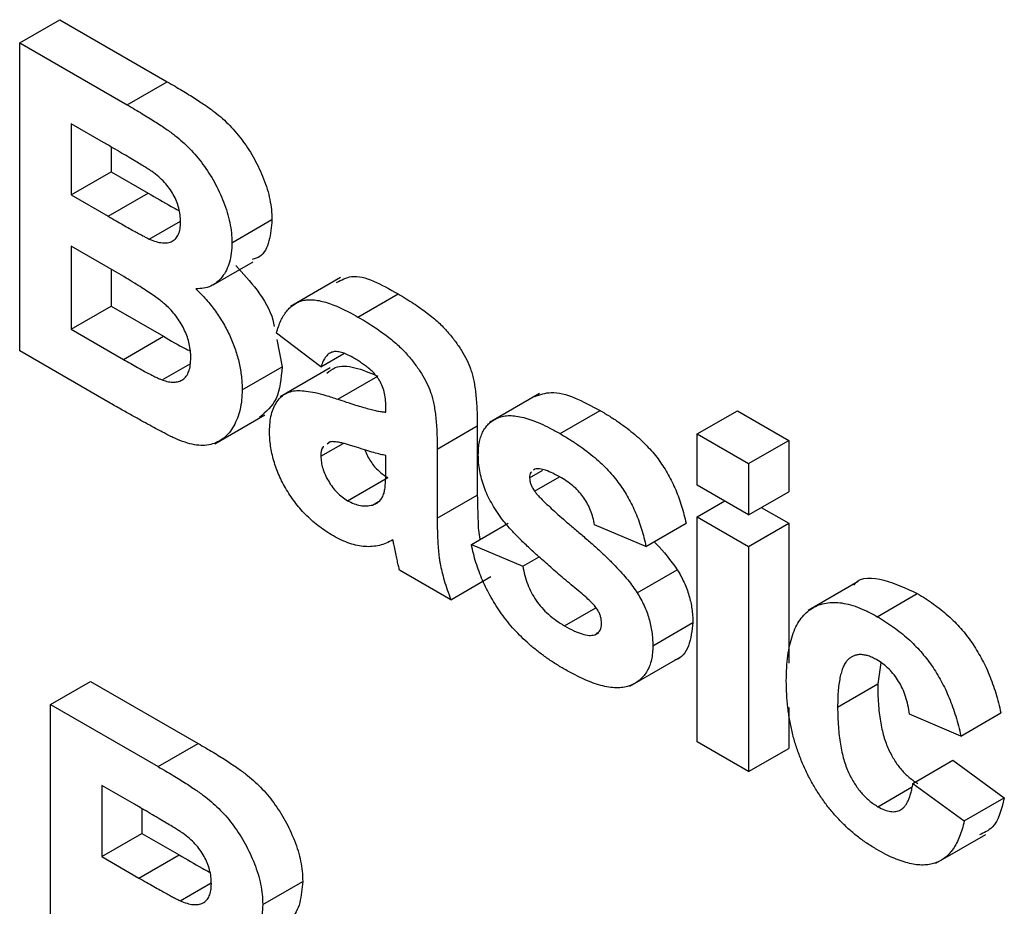
# Model space of a CAD drawing. Units: millimetres. Extents: x 8 to 418, y -29 to 369.
# Drawn here: x 362 to 363, y 200 to 201 of the extents above; entities that cross this region are included whole.
import ezdxf

# ---------------------------------------------------------------- set-up
doc = ezdxf.new("R2010")
doc.units = ezdxf.units.MM

msp = doc.modelspace()

# ---------------------------------------------------------------- linework, layer by layer
at = {"color": 7, "linetype": 'Continuous', "lineweight": 25}
for p, q in [((362.017966, 200.550991), (362.060392, 200.575483)), ((362.060392, 200.575483), (362.174334, 200.509706)), ((362.017966, 200.550991), (362.131907, 200.485214)), ((362.017966, 200.224374), (362.017966, 200.550991)), ((362.131907, 200.485214), (362.174334, 200.509706)), ((362.106864, 200.445235), (362.072359, 200.465154)), ((362.072359, 200.465154), (362.072359, 200.389781)), ((362.114785, 200.440631), (362.114785, 200.414274)), ((362.072359, 200.389781), (362.114785, 200.414274)), ((362.114785, 200.414274), (362.154163, 200.391541)), ((362.072359, 200.389781), (362.111737, 200.367049)), ((362.111737, 200.367049), (362.154163, 200.391541)), ((362.155308, 200.343008), (362.188247, 200.362024)), ((362.242789, 200.339025), (362.285216, 200.363518)), ((362.120802, 200.307379), (362.072359, 200.335345)), ((362.072359, 200.335345), (362.072359, 200.24741)), ((362.222947, 200.294432), (362.265373, 200.318924)), ((362.114785, 200.310853), (362.114785, 200.271902)), ((362.357911, 200.302251), (362.304878, 200.271635)), ((362.376392, 200.260328), (362.418818, 200.28482)), ((362.072359, 200.24741), (362.114785, 200.271902)), ((362.114785, 200.271902), (362.170311, 200.239848)), ((362.072359, 200.24741), (362.127885, 200.215356)), ((362.33707, 200.207655), (362.28993, 200.243243)), ((362.127885, 200.215356), (362.170311, 200.239848)), ((362.290347, 200.236562), (362.296094, 200.207473)), ((362.11372, 200.169097), (362.017966, 200.224374)), ((362.33707, 200.207655), (362.361256, 200.221617)), ((362.169076, 200.193605), (362.198552, 200.210621)), ((362.253668, 200.182981), (362.296094, 200.207473)), ((362.347046, 200.206374), (362.294013, 200.175758)), ((362.354975, 200.173241), (362.397401, 200.197734)), ((362.568816, 200.179236), (362.515783, 200.14862)), ((362.405968, 200.159506), (362.405968, 200.16546)), ((362.590507, 200.136722), (362.632933, 200.161214)), ((362.735951, 200.136507), (362.778377, 200.160999)), ((362.778377, 200.160999), (362.83277, 200.129599)), ((362.224667, 200.12602), (362.2777, 200.156635)), ((362.460361, 200.120386), (362.502787, 200.144878)), ((362.502787, 200.144878), (362.502787, 200.071533)), ((362.347042, 200.127965), (362.343642, 200.125491)), ((362.735951, 200.136507), (362.790344, 200.105106)), ((362.735951, 200.082071), (362.735951, 200.136507)), ((362.790344, 200.105106), (362.83277, 200.129599)), ((362.83277, 200.129599), (362.83277, 200.075163)), ((362.33707, 200.112784), (362.360674, 200.12641)), ((362.460361, 200.120386), (362.460361, 200.047041)), ((362.405968, 200.101603), (362.405968, 200.113445)), ((362.558268, 200.089905), (362.572396, 200.098061)), ((362.563934, 200.099197), (362.562207, 200.097816)), ((362.790344, 200.105106), (362.790344, 200.05067)), ((362.365457, 200.065646), (362.407883, 200.090138)), ((362.563537, 200.075675), (362.589826, 200.090851)), ((362.790344, 200.05067), (362.735951, 200.082071)), ((362.460361, 200.047041), (362.502787, 200.071533)), ((362.735951, 200.048572), (362.764965, 200.065321)), ((362.790344, 200.05067), (362.83277, 200.075163)), ((362.391803, 200.061036), (362.397974, 200.064598)), ((362.803756, 200.058413), (362.83277, 200.041663)), ((362.735951, 200.048572), (362.790344, 200.017171)), ((362.735951, 199.80989), (362.735951, 200.048572)), ((362.496623, 200.019237), (362.535655, 200.04177)), ((362.681558, 200.017161), (362.627165, 200.040187)), ((362.681558, 200.017161), (362.723985, 200.041653)), ((362.790344, 200.017171), (362.83277, 200.041663)), ((362.83277, 200.041663), (362.83277, 199.893408)), ((362.496623, 200.019237), (362.551015, 199.996212)), ((362.790344, 200.017171), (362.790344, 199.77849)), ((362.551015, 199.996212), (362.568269, 200.006172)), ((362.474866, 199.960612), (362.420473, 199.992012)), ((362.672209, 199.967926), (362.714636, 199.992418)), ((362.474866, 199.960612), (362.517292, 199.985104)), ((362.906535, 199.979832), (362.853502, 199.949216)), ((362.926609, 199.942694), (362.969036, 199.967187)), ((362.595266, 199.93298), (362.628341, 199.952074)), ((362.688811, 199.911954), (362.731237, 199.936446)), ((362.627222, 199.9233), (362.6317, 199.925884)), ((362.66461, 199.869044), (362.717643, 199.899659)), ((362.930553, 199.89367), (362.927051, 199.871429)), ((362.050601, 199.849606), (362.093028, 199.874098)), ((362.093028, 199.874098), (362.206969, 199.808321)), ((362.884625, 199.846937), (362.927051, 199.871429)), ((362.050601, 199.849606), (362.164543, 199.783829)), ((362.050601, 199.52299), (362.050601, 199.849606)), ((362.83277, 199.846429), (362.83277, 199.802982)), ((363.015168, 199.816198), (362.960775, 199.839223)), ((363.015168, 199.816198), (363.057594, 199.84069)), ((362.164543, 199.783829), (362.206969, 199.808321)), ((362.790344, 199.77849), (362.735951, 199.80989)), ((362.790344, 199.77849), (362.83277, 199.802982)), ((362.964401, 199.765944), (363.006827, 199.790436)), ((363.006827, 199.790436), (363.06122, 199.750661)), ((362.1395, 199.74385), (362.104994, 199.76377)), ((362.104994, 199.76377), (362.104994, 199.688397)), ((362.964401, 199.765944), (363.018794, 199.726169)), ((362.927346, 199.741274), (362.962953, 199.76183)), ((363.018794, 199.726169), (363.06122, 199.750661)), ((362.147421, 199.739246), (362.147421, 199.712889)), ((362.104994, 199.688397), (362.147421, 199.712889)), ((362.147421, 199.712889), (362.186799, 199.690157)), ((362.988714, 199.681308), (363.041747, 199.711924)), ((362.144372, 199.665664), (362.186799, 199.690157)), ((362.104994, 199.688397), (362.144372, 199.665664)), ((362.187943, 199.641624), (362.220883, 199.660639)), ((362.275425, 199.637641), (362.317852, 199.662133))]:
    msp.add_line(p, q, dxfattribs=at)
for points, knots in [([(362.174334, 200.509706), (362.177072, 200.508106), (362.182361, 200.505017), (362.19003, 200.500488), (362.197149, 200.496081), (362.203728, 200.492028), (362.209746, 200.487957), (362.21525, 200.48431), (362.220222, 200.480794), (362.226079, 200.476369), (362.23289, 200.470812), (362.240583, 200.463366), (362.247875, 200.455401), (362.254656, 200.446712), (362.26095, 200.437496), (362.266804, 200.427768), (362.271948, 200.417429), (362.27658, 200.406711), (362.28049, 200.39573), (362.283183, 200.38479), (362.284901, 200.373924), (362.28511, 200.367035), (362.285216, 200.363518)], [0, 0, 0, 0, 0.054830544, 0.105884058, 0.15355278, 0.1974569, 0.237652956, 0.27445636, 0.307946195, 0.337787549, 0.393116516, 0.446925741, 0.500063811, 0.55265689, 0.60552249, 0.65874794, 0.713022825, 0.769236291, 0.82605694, 0.882736495, 0.940135493, 1, 1, 1, 1]), ([(362.131907, 200.485214), (362.134646, 200.483614), (362.139934, 200.480525), (362.147604, 200.475996), (362.154723, 200.471589), (362.161302, 200.467535), (362.16732, 200.463464), (362.172823, 200.459818), (362.177795, 200.456302), (362.183653, 200.451876), (362.190463, 200.44632), (362.198156, 200.438873), (362.205448, 200.430909), (362.21223, 200.42222), (362.218523, 200.413004), (362.224377, 200.403276), (362.229522, 200.392937), (362.234154, 200.382219), (362.238064, 200.371238), (362.240757, 200.360298), (362.242475, 200.349431), (362.242683, 200.342542), (362.242789, 200.339025)], [0, 0, 0, 0, 0.054830544, 0.105884058, 0.15355278, 0.1974569, 0.237652956, 0.27445636, 0.307946195, 0.337787549, 0.393116516, 0.446925741, 0.500063811, 0.55265689, 0.60552249, 0.65874794, 0.713022825, 0.769236291, 0.82605694, 0.882736495, 0.940135493, 1, 1, 1, 1]), ([(362.158197, 200.414489), (362.157272, 200.415118), (362.155086, 200.416607), (362.151285, 200.418948), (362.146451, 200.421945), (362.140558, 200.425549), (362.133608, 200.429685), (362.125618, 200.434339), (362.116591, 200.439641), (362.110226, 200.443301), (362.106864, 200.445235)], [0, 0, 0, 0, 0.05424288, 0.12823988, 0.22208111, 0.33687489, 0.47260211, 0.62817519, 0.80360772, 1, 1, 1, 1]), ([(362.188397, 200.361004), (362.188331, 200.363476), (362.188205, 200.368221), (362.186641, 200.375739), (362.184288, 200.383038), (362.18085, 200.390144), (362.176536, 200.396959), (362.171255, 200.403386), (362.165034, 200.409302), (362.160553, 200.412702), (362.158197, 200.414489)], [0, 0, 0, 0, 0.13053019, 0.25058552, 0.36601395, 0.47979182, 0.59619935, 0.71855312, 0.85207901, 1, 1, 1, 1]), ([(362.154163, 200.391541), (362.162303, 200.386764), (362.173116, 200.380419), (362.183915, 200.374778), (362.186584, 200.373384)], [0, 0, 0, 0, 0.75277722, 1, 1, 1, 1]), ([(362.111737, 200.367049), (362.114513, 200.365439), (362.119801, 200.362373), (362.127318, 200.358124), (362.134023, 200.354295), (362.139897, 200.351027), (362.14494, 200.34832), (362.149132, 200.346104), (362.152498, 200.344315), (362.154458, 200.343403), (362.155308, 200.343008)], [0, 0, 0, 0, 0.1910599, 0.36392851, 0.51730183, 0.65249845, 0.76823987, 0.86449869, 0.94128167, 1, 1, 1, 1]), ([(362.155308, 200.343008), (362.157757, 200.34202), (362.162465, 200.34012), (362.169053, 200.338714), (362.174767, 200.338882), (362.17967, 200.340367), (362.183563, 200.343414), (362.186419, 200.347856), (362.188091, 200.353803), (362.188292, 200.358544), (362.188397, 200.361004)], [0, 0, 0, 0, 0.14525988, 0.27918057, 0.40314651, 0.52244461, 0.63883849, 0.75341268, 0.87203414, 1, 1, 1, 1]), ([(362.285216, 200.363518), (362.284538, 200.355771), (362.283183, 200.340279), (362.275811, 200.324492), (362.267083, 200.322144), (362.264139, 200.321353)], [0, 0, 0, 0, 0.39857042, 0.79710526, 1, 1, 1, 1]), ([(362.242789, 200.339025), (362.242679, 200.335326), (362.242462, 200.328032), (362.240438, 200.318319), (362.237214, 200.30977), (362.232663, 200.302627), (362.227088, 200.296878), (362.220495, 200.292811), (362.212978, 200.290417), (362.207335, 200.290325), (362.204488, 200.290278)], [0, 0, 0, 0, 0.12788315, 0.2521572, 0.37678736, 0.5029258, 0.62834201, 0.75113196, 0.87445655, 1, 1, 1, 1]), ([(362.199275, 200.217194), (362.199208, 200.219618), (362.199078, 200.224335), (362.197804, 200.23172), (362.195743, 200.23899), (362.192872, 200.246115), (362.189285, 200.253111), (362.184852, 200.259793), (362.179733, 200.266183), (362.174853, 200.271262), (362.170226, 200.275385), (362.165812, 200.278885), (362.160493, 200.28271), (362.154295, 200.286926), (362.147191, 200.291537), (362.139201, 200.296551), (362.130303, 200.301856), (362.12407, 200.30548), (362.120802, 200.307379)], [0, 0, 0, 0, 0.06201034, 0.12069588, 0.17625542, 0.23126692, 0.28644224, 0.34292522, 0.40144576, 0.46385763, 0.50035626, 0.54545082, 0.59868768, 0.6613958, 0.73250757, 0.81263032, 0.90178061, 1, 1, 1, 1]), ([(362.246914, 200.31477), (362.254569, 200.306538), (362.269867, 200.290088), (362.285057, 200.26547), (362.287244, 200.25259), (362.287634, 200.250291)], [0, 0, 0, 0, 0.45141051, 0.90205513, 1, 1, 1, 1]), ([(362.353804, 200.296859), (362.358879, 200.299644), (362.376124, 200.30911), (362.401153, 200.29487), (362.418818, 200.28482)], [0, 0, 0, 0, 0.29424596, 1, 1, 1, 1]), ([(362.204488, 200.290278), (362.206405, 200.288417), (362.210197, 200.284737), (362.215624, 200.278866), (362.220708, 200.272755), (362.225448, 200.266506), (362.229879, 200.260072), (362.233872, 200.2534), (362.237656, 200.246605), (362.240978, 200.239603), (362.243985, 200.232552), (362.246537, 200.225449), (362.248747, 200.218365), (362.250595, 200.211251), (362.251913, 200.204166), (362.252969, 200.197033), (362.253509, 200.189955), (362.253614, 200.185324), (362.253668, 200.182981)], [0, 0, 0, 0, 0.06704075, 0.13255681, 0.19578026, 0.25821665, 0.31886812, 0.37947769, 0.44008726, 0.50073874, 0.56178533, 0.62191897, 0.68267348, 0.74357582, 0.80544613, 0.86897492, 0.93367741, 1, 1, 1, 1]), ([(362.418818, 200.28482), (362.421671, 200.283155), (362.427189, 200.279934), (362.435185, 200.274855), (362.442617, 200.269804), (362.449476, 200.264719), (362.455785, 200.25974), (362.461523, 200.254732), (362.466709, 200.249738), (362.4727, 200.243169), (362.479281, 200.234998), (362.48615, 200.225098), (362.49166, 200.215166), (362.495307, 200.206759), (362.497461, 200.199805), (362.498981, 200.193895), (362.500073, 200.187386), (362.501148, 200.180123), (362.501807, 200.1723), (362.502403, 200.163714), (362.502725, 200.154491), (362.502766, 200.148162), (362.502787, 200.144878)], [0, 0, 0, 0, 0.06266295, 0.12124297, 0.17582901, 0.22653109, 0.27340759, 0.31668391, 0.35657527, 0.39335633, 0.46083134, 0.52299357, 0.58111621, 0.63659086, 0.66612527, 0.69945586, 0.73780452, 0.78037484, 0.82798572, 0.88002019, 0.93775196, 1, 1, 1, 1]), ([(362.28993, 200.243243), (362.290636, 200.245595), (362.292019, 200.250197), (362.294557, 200.256472), (362.297528, 200.261911), (362.300806, 200.266676), (362.304489, 200.270634), (362.308521, 200.273835), (362.312923, 200.276248), (362.317717, 200.277899), (362.322994, 200.278777), (362.328875, 200.278709), (362.335351, 200.277772), (362.342413, 200.275947), (362.350048, 200.273421), (362.358316, 200.269801), (362.367163, 200.265525), (362.373255, 200.262094), (362.376392, 200.260328)], [0, 0, 0, 0, 0.06544626, 0.12810972, 0.18803373, 0.24582438, 0.30212386, 0.35669795, 0.41003314, 0.46334755, 0.51757769, 0.57460713, 0.6350629, 0.69899438, 0.76691982, 0.83997437, 0.91760862, 1, 1, 1, 1]), ([(362.376392, 200.260328), (362.379244, 200.258663), (362.384763, 200.255442), (362.392758, 200.250362), (362.40019, 200.245311), (362.40705, 200.240227), (362.413358, 200.235248), (362.419097, 200.23024), (362.424282, 200.225245), (362.430273, 200.218676), (362.436854, 200.210506), (362.443723, 200.200606), (362.449234, 200.190674), (362.452881, 200.182267), (362.455035, 200.175312), (362.456555, 200.169403), (362.457647, 200.162893), (362.458721, 200.15563), (362.459381, 200.147808), (362.459976, 200.139222), (362.460298, 200.129999), (362.460339, 200.12367), (362.460361, 200.120386)], [0, 0, 0, 0, 0.06266295, 0.12124297, 0.17582901, 0.22653109, 0.27340759, 0.31668391, 0.35657527, 0.39335633, 0.46083134, 0.52299357, 0.58111621, 0.63659086, 0.66612527, 0.69945586, 0.73780452, 0.78037484, 0.82798572, 0.88002019, 0.93775196, 1, 1, 1, 1]), ([(362.170311, 200.239848), (362.178023, 200.235267), (362.187415, 200.229688), (362.196762, 200.225225), (362.198434, 200.224427)], [0, 0, 0, 0, 0.82115748, 1, 1, 1, 1]), ([(362.370953, 200.217407), (362.368794, 200.218593), (362.364692, 200.220848), (362.358912, 200.222919), (362.353825, 200.22387), (362.349417, 200.223451), (362.345616, 200.221619), (362.342306, 200.218338), (362.339375, 200.21365), (362.337867, 200.209729), (362.33707, 200.207655)], [0, 0, 0, 0, 0.140085, 0.26619781, 0.38068858, 0.48739136, 0.59511241, 0.71340678, 0.84846218, 1, 1, 1, 1]), ([(362.127885, 200.215356), (362.130472, 200.213847), (362.135383, 200.210984), (362.142389, 200.207128), (362.148643, 200.20358), (362.154175, 200.200696), (362.158955, 200.198171), (362.163003, 200.196126), (362.166288, 200.194695), (362.168227, 200.193937), (362.169076, 200.193605)], [0, 0, 0, 0, 0.18809672, 0.3569942, 0.50941847, 0.64270962, 0.75954111, 0.85726332, 0.93747337, 1, 1, 1, 1]), ([(362.169076, 200.193605), (362.171232, 200.192885), (362.175422, 200.191487), (362.181229, 200.191064), (362.186463, 200.191758), (362.190995, 200.193916), (362.194721, 200.197484), (362.197411, 200.202609), (362.199034, 200.209229), (362.199192, 200.214461), (362.199275, 200.217194)], [0, 0, 0, 0, 0.12888207, 0.25040782, 0.36928253, 0.48761472, 0.60784264, 0.73016753, 0.8590496, 1, 1, 1, 1]), ([(362.343291, 200.200741), (362.346178, 200.203017), (362.359423, 200.213462), (362.380735, 200.204636), (362.397401, 200.197734)], [0, 0, 0, 0, 0.21795993, 1, 1, 1, 1]), ([(362.405968, 200.16546), (362.405895, 200.168171), (362.405761, 200.173206), (362.404423, 200.180852), (362.4021, 200.187854), (362.399296, 200.193246), (362.396522, 200.197124), (362.394072, 200.200053), (362.391202, 200.202919), (362.387951, 200.205867), (362.384264, 200.208728), (362.380182, 200.211692), (362.375696, 200.21458), (362.372577, 200.216439), (362.370953, 200.217407)], [0, 0, 0, 0, 0.13337552, 0.24768592, 0.34965435, 0.44396508, 0.49240886, 0.54560627, 0.60395663, 0.66854117, 0.74064786, 0.81980385, 0.90615731, 1, 1, 1, 1]), ([(362.296094, 200.207473), (362.294904, 200.195292), (362.292575, 200.171461), (362.278855, 200.159672), (362.272147, 200.153909)], [0, 0, 0, 0, 0.51114654, 1, 1, 1, 1]), ([(362.253668, 200.182981), (362.253554, 200.179353), (362.253327, 200.172114), (362.25163, 200.1621), (362.248764, 200.152954), (362.244883, 200.144658), (362.240061, 200.137506), (362.234394, 200.131707), (362.227781, 200.127632), (362.220457, 200.124906), (362.212205, 200.123912), (362.203031, 200.124786), (362.192993, 200.12724), (362.185921, 200.130212), (362.182277, 200.131744)], [0, 0, 0, 0, 0.081254984, 0.162134877, 0.244884357, 0.329396712, 0.41363605, 0.495043982, 0.574816901, 0.654648996, 0.735397766, 0.818838922, 0.90665441, 1, 1, 1, 1]), ([(362.282678, 200.138885), (362.28277, 200.142155), (362.282952, 200.148572), (362.284539, 200.15713), (362.287024, 200.164645), (362.290556, 200.170919), (362.294951, 200.175982), (362.300238, 200.179639), (362.306341, 200.181828), (362.313394, 200.182608), (362.321665, 200.181919), (362.331325, 200.18028), (362.342609, 200.177294), (362.350698, 200.174643), (362.354975, 200.173241)], [0, 0, 0, 0, 0.07971577, 0.15641767, 0.23075324, 0.30474142, 0.3779232, 0.44944767, 0.52164533, 0.59490946, 0.67623862, 0.77061914, 0.87870726, 1, 1, 1, 1]), ([(362.563594, 200.175996), (362.569275, 200.178016), (362.588811, 200.184963), (362.614626, 200.171068), (362.632933, 200.161214)], [0, 0, 0, 0, 0.29083239, 1, 1, 1, 1]), ([(362.354975, 200.173241), (362.357922, 200.172233), (362.363595, 200.170291), (362.371745, 200.16759), (362.37919, 200.165313), (362.385899, 200.163492), (362.391943, 200.161867), (362.39726, 200.160677), (362.401869, 200.159907), (362.404669, 200.159633), (362.405968, 200.159506)], [0, 0, 0, 0, 0.170701713, 0.328594793, 0.472894789, 0.60471071, 0.722510031, 0.827956884, 0.920179576, 1, 1, 1, 1]), ([(362.182277, 200.131744), (362.18088, 200.132414), (362.177673, 200.133954), (362.172233, 200.136705), (362.165545, 200.140273), (362.157613, 200.144504), (362.148415, 200.149564), (362.13797, 200.155422), (362.126261, 200.16196), (362.118045, 200.166635), (362.11372, 200.169097)], [0, 0, 0, 0, 0.061320749, 0.140766497, 0.238315848, 0.354022328, 0.487866729, 0.640687248, 0.810850633, 1, 1, 1, 1]), ([(362.632933, 200.161214), (362.636334, 200.159204), (362.642935, 200.155303), (362.652486, 200.148993), (362.661372, 200.142613), (362.669551, 200.135942), (362.677111, 200.129323), (362.68394, 200.122361), (362.690176, 200.11545), (362.695656, 200.108184), (362.700669, 200.10081), (362.70519, 200.093138), (362.709327, 200.085207), (362.713197, 200.07704), (362.716421, 200.068559), (362.719403, 200.059826), (362.721964, 200.050797), (362.723302, 200.044743), (362.723985, 200.041653)], [0, 0, 0, 0, 0.08628439, 0.16747976, 0.24285301, 0.31324902, 0.37928153, 0.44070088, 0.49857785, 0.55308698, 0.60600552, 0.65921836, 0.71255191, 0.76670808, 0.82210948, 0.87912286, 0.93830456, 1, 1, 1, 1]), ([(362.503875, 200.114174), (362.503944, 200.116646), (362.504081, 200.121528), (362.505045, 200.128244), (362.506708, 200.134242), (362.50905, 200.13954), (362.512053, 200.144151), (362.515734, 200.148049), (362.52006, 200.151231), (362.525, 200.153796), (362.530667, 200.15543), (362.537077, 200.156004), (362.544223, 200.155487), (362.552094, 200.153834), (362.560675, 200.151188), (362.569978, 200.147409), (362.580009, 200.14261), (362.586936, 200.138725), (362.590507, 200.136722)], [0, 0, 0, 0, 0.054164884, 0.106983524, 0.158220306, 0.209491621, 0.261482808, 0.313811198, 0.368147361, 0.424380376, 0.483175281, 0.544084532, 0.608319142, 0.677039898, 0.749488963, 0.827518994, 0.911071001, 1, 1, 1, 1]), ([(362.350329, 200.028318), (362.347777, 200.029859), (362.342794, 200.032869), (362.335523, 200.037946), (362.328688, 200.043561), (362.322258, 200.049492), (362.316218, 200.055769), (362.310619, 200.062506), (362.30543, 200.069645), (362.3007, 200.077139), (362.296461, 200.084814), (362.292741, 200.092525), (362.289664, 200.100274), (362.287118, 200.108011), (362.285103, 200.115789), (362.283714, 200.123525), (362.282828, 200.131309), (362.282728, 200.136322), (362.282678, 200.138885)], [0, 0, 0, 0, 0.074151975, 0.144829862, 0.212111806, 0.276884042, 0.339672259, 0.400826935, 0.461578761, 0.522664425, 0.58285574, 0.641590342, 0.699201056, 0.75739714, 0.815551793, 0.875331246, 0.936268763, 1, 1, 1, 1]), ([(362.405968, 200.113445), (362.404101, 200.113857), (362.399897, 200.114785), (362.392834, 200.116659), (362.384321, 200.119252), (362.376471, 200.121775), (362.369918, 200.123927), (362.365295, 200.125262), (362.361129, 200.126395), (362.357414, 200.127204), (362.354145, 200.127834), (362.35137, 200.128089), (362.348991, 200.128282), (362.347657, 200.128065), (362.347042, 200.127965)], [0, 0, 0, 0, 0.09535196, 0.21475801, 0.35694813, 0.52221313, 0.60719512, 0.68409988, 0.75475739, 0.81744379, 0.87399504, 0.92277866, 0.96443156, 1, 1, 1, 1]), ([(362.590507, 200.136722), (362.593908, 200.134712), (362.600509, 200.130811), (362.610059, 200.124501), (362.618946, 200.118121), (362.627125, 200.11145), (362.634685, 200.10483), (362.641513, 200.097869), (362.64775, 200.090958), (362.65323, 200.083691), (362.658243, 200.076318), (362.662763, 200.068645), (362.666901, 200.060715), (362.67077, 200.052547), (362.673994, 200.044067), (362.676977, 200.035333), (362.679538, 200.026304), (362.680876, 200.020251), (362.681558, 200.017161)], [0, 0, 0, 0, 0.08628439, 0.16747976, 0.24285301, 0.31324902, 0.37928153, 0.44070088, 0.49857785, 0.55308698, 0.60600552, 0.65921836, 0.71255191, 0.76670808, 0.82210948, 0.87912286, 0.93830456, 1, 1, 1, 1]), ([(362.340055, 200.122881), (362.33973, 200.122671), (362.337236, 200.121054), (362.337147, 200.116631), (362.33707, 200.112784)], [0, 0, 0, 0, 0.1304048, 1, 1, 1, 1]), ([(362.383573, 200.11953), (362.385513, 200.115225), (362.389299, 200.106821), (362.398369, 200.096483), (362.404711, 200.092254), (362.407883, 200.090138)], [0, 0, 0, 0, 0.3442777, 0.67195478, 1, 1, 1, 1]), ([(362.33707, 200.112784), (362.337168, 200.110687), (362.33736, 200.106574), (362.33889, 200.099924), (362.341462, 200.093155), (362.344965, 200.086436), (362.34918, 200.079936), (362.354148, 200.07428), (362.359622, 200.06932), (362.363462, 200.066902), (362.365457, 200.065646)], [0, 0, 0, 0, 0.122101215, 0.23951077, 0.357681485, 0.482842351, 0.609177953, 0.73482906, 0.862281686, 1, 1, 1, 1]), ([(362.528408, 200.046884), (362.526469, 200.049636), (362.522681, 200.055011), (362.517637, 200.063412), (362.513359, 200.07185), (362.509862, 200.080334), (362.507192, 200.088823), (362.50524, 200.097348), (362.50411, 200.105879), (362.503954, 200.111375), (362.503875, 200.114174)], [0, 0, 0, 0, 0.13212178, 0.25796329, 0.38063893, 0.5007245, 0.62039932, 0.74216293, 0.86872049, 1, 1, 1, 1]), ([(362.403985, 200.073697), (362.404294, 200.075084), (362.405018, 200.07833), (362.405529, 200.084485), (362.405942, 200.092363), (362.405959, 200.098335), (362.405968, 200.101603)], [0, 0, 0, 0, 0.16476368, 0.38569016, 0.6639276, 1, 1, 1, 1]), ([(362.591923, 200.089843), (362.588895, 200.091546), (362.583266, 200.094711), (362.575549, 200.09782), (362.569046, 200.099705), (362.565545, 200.099357), (362.563934, 200.099197)], [0, 0, 0, 0, 0.31302036, 0.5817604, 0.80760346, 1, 1, 1, 1]), ([(362.560155, 200.096176), (362.559883, 200.095989), (362.558346, 200.094931), (362.558303, 200.092175), (362.558268, 200.089905)], [0, 0, 0, 0, 0.17655399, 1, 1, 1, 1]), ([(362.558268, 200.089905), (362.558337, 200.088809), (362.558474, 200.086622), (362.559489, 200.083011), (362.561183, 200.079266), (362.562728, 200.07691), (362.563537, 200.075675)], [0, 0, 0, 0, 0.23956323, 0.47779183, 0.72649697, 1, 1, 1, 1]), ([(362.627165, 200.040187), (362.626626, 200.04275), (362.625578, 200.047725), (362.622992, 200.055135), (362.619766, 200.062101), (362.615848, 200.068626), (362.611135, 200.074814), (362.605475, 200.080346), (362.598988, 200.085568), (362.594367, 200.088364), (362.591923, 200.089843)], [0, 0, 0, 0, 0.127303166, 0.247129315, 0.359548822, 0.470750753, 0.584736154, 0.709063693, 0.8461554, 1, 1, 1, 1]), ([(362.563537, 200.075675), (362.5643, 200.074665), (362.566123, 200.072253), (362.569634, 200.068576), (362.574192, 200.064045), (362.579854, 200.05872), (362.586591, 200.052535), (362.594433, 200.045594), (362.603377, 200.037906), (362.613121, 200.029638), (362.623031, 200.021181), (362.632438, 200.012771), (362.641037, 200.004588), (362.648834, 199.996722), (362.655845, 199.989119), (362.662088, 199.981902), (362.667543, 199.974919), (362.670702, 199.970184), (362.672209, 199.967926)], [0, 0, 0, 0, 0.02340459, 0.05591717, 0.09739067, 0.14856369, 0.20901897, 0.27865353, 0.35797147, 0.44663387, 0.53694604, 0.6209007, 0.69827361, 0.77014914, 0.83562027, 0.89578014, 0.95028443, 1, 1, 1, 1]), ([(362.365457, 200.065646), (362.367736, 200.06445), (362.372324, 200.062041), (362.379052, 200.060347), (362.385696, 200.059744), (362.38973, 200.060598), (362.391803, 200.061036)], [0, 0, 0, 0, 0.24062599, 0.48442556, 0.73500986, 1, 1, 1, 1]), ([(362.391803, 200.061036), (362.393267, 200.061552), (362.396114, 200.062555), (362.399508, 200.065433), (362.402308, 200.068961), (362.403424, 200.072113), (362.403985, 200.073697)], [0, 0, 0, 0, 0.26384988, 0.51301368, 0.75511358, 1, 1, 1, 1]), ([(362.502787, 200.071533), (362.503032, 200.062255), (362.503435, 200.046977), (362.504052, 200.031201), (362.505681, 200.024556), (362.5057, 200.024477)], [0, 0, 0, 0, 0.60446357, 0.99533229, 1, 1, 1, 1]), ([(362.460361, 200.047041), (362.460378, 200.044501), (362.460412, 200.039596), (362.460482, 200.032485), (362.460798, 200.025762), (362.46113, 200.01955), (362.461512, 200.013806), (362.462008, 200.00852), (362.462629, 200.003663), (362.463625, 199.997715), (362.465227, 199.990272), (362.467846, 199.980946), (362.470988, 199.970994), (362.473546, 199.964145), (362.474866, 199.960612)], [0, 0, 0, 0, 0.09368488, 0.18092045, 0.26178116, 0.33623804, 0.40431144, 0.46691984, 0.5225504, 0.5729202, 0.67031869, 0.77306474, 0.8829456, 1, 1, 1, 1]), ([(362.612264, 199.968247), (362.60699, 199.972618), (362.596948, 199.980939), (362.582672, 199.993197), (362.569916, 200.004448), (362.558649, 200.014742), (362.548909, 200.024024), (362.540696, 200.032464), (362.533926, 200.039819), (362.530109, 200.044707), (362.528408, 200.046884)], [0, 0, 0, 0, 0.18363621, 0.34960319, 0.49984318, 0.63240815, 0.74883213, 0.84810523, 0.93233674, 1, 1, 1, 1]), ([(362.41339, 200.024038), (362.411089, 200.022805), (362.406586, 200.020391), (362.399243, 200.018138), (362.39174, 200.016881), (362.383957, 200.016813), (362.375951, 200.017869), (362.367643, 200.020179), (362.359079, 200.023577), (362.353261, 200.026729), (362.350329, 200.028318)], [0, 0, 0, 0, 0.13528257, 0.26472525, 0.39098734, 0.51297842, 0.63375704, 0.75366364, 0.87584603, 1, 1, 1, 1]), ([(362.415317, 200.01501), (362.415108, 200.016046), (362.414731, 200.017921), (362.414228, 200.020466), (362.413792, 200.022441), (362.413506, 200.02358), (362.41339, 200.024038)], [0, 0, 0, 0, 0.34533934, 0.62509265, 0.8490818, 1, 1, 1, 1]), ([(362.420473, 199.992012), (362.420084, 199.993497), (362.419234, 199.996752), (362.418085, 200.002047), (362.416708, 200.008238), (362.4158, 200.012656), (362.415317, 200.01501)], [0, 0, 0, 0, 0.19212705, 0.42098974, 0.6915591, 1, 1, 1, 1]), ([(362.59521, 199.886951), (362.59179, 199.888993), (362.58513, 199.89297), (362.575413, 199.899459), (362.566259, 199.906409), (362.557641, 199.913585), (362.549554, 199.921044), (362.542028, 199.928877), (362.53503, 199.937023), (362.528621, 199.945522), (362.522764, 199.954232), (362.517416, 199.963096), (362.512571, 199.972109), (362.50833, 199.981274), (362.504541, 199.990574), (362.501334, 200.000012), (362.498623, 200.009628), (362.497297, 200.015997), (362.496623, 200.019237)], [0, 0, 0, 0, 0.07974717, 0.15531168, 0.22706973, 0.29566852, 0.36101327, 0.42366041, 0.48452504, 0.54377477, 0.60148546, 0.65819594, 0.71433922, 0.77009942, 0.82584396, 0.88276781, 0.94034895, 1, 1, 1, 1]), ([(362.690121, 200.022104), (362.690924, 200.02134), (362.699815, 200.012885), (362.707576, 200.002167), (362.714636, 199.992418)], [0, 0, 0, 0, 0.09033589, 1, 1, 1, 1]), ([(362.551015, 199.996212), (362.551668, 199.992901), (362.552926, 199.986524), (362.556111, 199.977003), (362.560103, 199.968046), (362.565134, 199.959681), (362.571171, 199.951898), (362.578304, 199.944913), (362.58643, 199.938343), (362.592217, 199.934831), (362.595266, 199.93298)], [0, 0, 0, 0, 0.129914931, 0.250248601, 0.363898439, 0.475960107, 0.590422634, 0.713188629, 0.848853268, 1, 1, 1, 1]), ([(362.714636, 199.992418), (362.715975, 199.990223), (362.71862, 199.985885), (362.721951, 199.979082), (362.724904, 199.972213), (362.727191, 199.965227), (362.729035, 199.958143), (362.730341, 199.950941), (362.73105, 199.943663), (362.731174, 199.938883), (362.731237, 199.936446)], [0, 0, 0, 0, 0.12137662, 0.23983128, 0.35850086, 0.47873709, 0.60047403, 0.72751189, 0.86103512, 1, 1, 1, 1]), ([(362.901771, 199.97607), (362.902216, 199.976662), (362.908822, 199.98546), (362.933959, 199.9836), (362.957332, 199.972663), (362.969036, 199.967187)], [0, 0, 0, 0, 0.03478333, 0.51669479, 1, 1, 1, 1]), ([(362.630508, 199.949602), (362.629641, 199.95086), (362.627623, 199.953786), (362.623588, 199.958093), (362.618365, 199.963032), (362.614426, 199.9664), (362.612264, 199.968247)], [0, 0, 0, 0, 0.165077713, 0.383710252, 0.661869702, 1, 1, 1, 1]), ([(362.672209, 199.967926), (362.673548, 199.96573), (362.676193, 199.961393), (362.679525, 199.954589), (362.682478, 199.947721), (362.684764, 199.940735), (362.686608, 199.93365), (362.687915, 199.926449), (362.688623, 199.919171), (362.688747, 199.914391), (362.688811, 199.911954)], [0, 0, 0, 0, 0.12137662, 0.23983128, 0.35850086, 0.47873709, 0.60047403, 0.72751189, 0.86103512, 1, 1, 1, 1]), ([(362.969036, 199.967187), (362.971984, 199.96545), (362.977742, 199.962058), (362.986139, 199.956231), (362.994081, 199.950265), (363.001562, 199.943895), (363.008584, 199.937253), (363.015137, 199.930267), (363.021194, 199.922928), (363.02683, 199.915301), (363.032014, 199.907266), (363.036851, 199.898913), (363.041289, 199.890136), (363.045378, 199.88099), (363.048984, 199.871444), (363.052298, 199.861528), (363.055174, 199.851212), (363.056775, 199.844249), (363.057594, 199.84069)], [0, 0, 0, 0, 0.073658044, 0.143827643, 0.210720226, 0.274261501, 0.335760854, 0.394764218, 0.451797622, 0.508222285, 0.564185052, 0.62092472, 0.678579759, 0.738285055, 0.799583017, 0.863344806, 0.930139063, 1, 1, 1, 1]), ([(362.830232, 199.874607), (362.830298, 199.879306), (362.830428, 199.888466), (362.831716, 199.901172), (362.833716, 199.912674), (362.83656, 199.922877), (362.840155, 199.931859), (362.844676, 199.939447), (362.849957, 199.945841), (362.856088, 199.950852), (362.862876, 199.954609), (362.870304, 199.956965), (362.878268, 199.958046), (362.886839, 199.957675), (362.895963, 199.956046), (362.905675, 199.95295), (362.915958, 199.948548), (362.922998, 199.944679), (362.926609, 199.942694)], [0, 0, 0, 0, 0.075391375, 0.146985358, 0.215159568, 0.2800303, 0.342457199, 0.402867861, 0.462101397, 0.52105641, 0.579253896, 0.636418704, 0.693472664, 0.75095195, 0.80970208, 0.870605737, 0.93361804, 1, 1, 1, 1]), ([(362.634418, 199.935699), (362.634381, 199.936838), (362.634308, 199.939064), (362.633552, 199.942623), (362.632282, 199.946179), (362.631104, 199.948453), (362.630508, 199.949602)], [0, 0, 0, 0, 0.26133743, 0.51045575, 0.752669, 1, 1, 1, 1]), ([(362.926609, 199.942694), (362.929558, 199.940957), (362.935315, 199.937566), (362.943712, 199.931739), (362.951654, 199.925772), (362.959135, 199.919403), (362.966158, 199.912761), (362.972711, 199.905775), (362.978767, 199.898436), (362.984404, 199.890809), (362.989587, 199.882774), (362.994425, 199.87442), (362.998862, 199.865644), (363.002952, 199.856498), (363.006557, 199.846952), (363.009872, 199.837036), (363.012748, 199.82672), (363.014349, 199.819757), (363.015168, 199.816198)], [0, 0, 0, 0, 0.073658044, 0.143827643, 0.210720226, 0.274261501, 0.335760854, 0.394764218, 0.451797622, 0.508222285, 0.564185052, 0.62092472, 0.678579759, 0.738285055, 0.799583017, 0.863344806, 0.930139063, 1, 1, 1, 1]), ([(362.595266, 199.93298), (362.5986, 199.931124), (362.604869, 199.927632), (362.613562, 199.924387), (362.621114, 199.922489), (362.625262, 199.923039), (362.627222, 199.9233)], [0, 0, 0, 0, 0.29960454, 0.56351759, 0.79370097, 1, 1, 1, 1]), ([(362.629289, 199.925065), (362.630726, 199.92591), (362.633926, 199.927792), (362.634243, 199.93289), (362.634418, 199.935699)], [0, 0, 0, 0, 0.44903002, 1, 1, 1, 1]), ([(362.731237, 199.936446), (362.730226, 199.927829), (362.728203, 199.910587), (362.719155, 199.898483), (362.712454, 199.896779), (362.712276, 199.896734)], [0, 0, 0, 0, 0.493022229, 0.986586171, 1, 1, 1, 1]), ([(362.688811, 199.911954), (362.688726, 199.909337), (362.68856, 199.904183), (362.687483, 199.89706), (362.685566, 199.890752), (362.683043, 199.885011), (362.679638, 199.880137), (362.675528, 199.875962), (362.67075, 199.872387), (362.665201, 199.869648), (362.658902, 199.867858), (362.651914, 199.867086), (362.644184, 199.86756), (362.635757, 199.869159), (362.626614, 199.871917), (362.616769, 199.875762), (362.606217, 199.880844), (362.598951, 199.884876), (362.59521, 199.886951)], [0, 0, 0, 0, 0.05331283, 0.10502542, 0.15638346, 0.20783037, 0.25999554, 0.31375456, 0.36940628, 0.42775115, 0.48821863, 0.55061937, 0.61524963, 0.68340321, 0.75567454, 0.8321319, 0.91357833, 1, 1, 1, 1]), ([(362.926156, 199.896895), (362.924605, 199.897741), (362.921582, 199.89939), (362.91716, 199.901161), (362.913018, 199.902136), (362.90905, 199.902625), (362.905386, 199.902285), (362.901917, 199.901385), (362.898752, 199.899703), (362.895786, 199.897405), (362.893058, 199.894354), (362.890848, 199.890216), (362.88891, 199.885272), (362.887335, 199.879391), (362.88612, 199.872587), (362.885206, 199.864903), (362.884718, 199.856269), (362.884657, 199.850125), (362.884625, 199.846937)], [0, 0, 0, 0, 0.05387989, 0.10502432, 0.15487656, 0.20374714, 0.25283318, 0.30166409, 0.35226667, 0.40487243, 0.46020757, 0.52008494, 0.58445506, 0.65450629, 0.73134846, 0.81405421, 0.90350507, 1, 1, 1, 1]), ([(362.960775, 199.839223), (362.960275, 199.842453), (362.959321, 199.848615), (362.956903, 199.857782), (362.953596, 199.866297), (362.94946, 199.874081), (362.944591, 199.881097), (362.939061, 199.887355), (362.932811, 199.892747), (362.928431, 199.895477), (362.926156, 199.896895)], [0, 0, 0, 0, 0.14794005, 0.28223464, 0.4058497, 0.52260792, 0.63573075, 0.75041777, 0.87035367, 1, 1, 1, 1]), ([(362.926213, 199.695867), (362.922639, 199.69803), (362.915675, 199.702246), (362.905504, 199.70965), (362.895888, 199.717721), (362.886826, 199.726598), (362.878278, 199.736078), (362.870334, 199.746373), (362.86295, 199.757335), (362.856142, 199.768933), (362.850016, 199.781026), (362.844727, 199.793516), (362.840239, 199.806307), (362.836541, 199.819416), (362.833721, 199.832845), (362.831719, 199.846567), (362.830427, 199.860654), (362.830298, 199.869876), (362.830232, 199.874607)], [0, 0, 0, 0, 0.06600023, 0.12861987, 0.18913281, 0.24783229, 0.30558471, 0.3626128, 0.42026396, 0.478738, 0.53797317, 0.59748818, 0.65818591, 0.72070925, 0.78555214, 0.85370736, 0.92494779, 1, 1, 1, 1]), ([(362.927051, 199.871429), (362.927076, 199.867859), (362.927123, 199.860974), (362.92771, 199.850746), (362.928585, 199.841173), (362.929819, 199.832192), (362.931439, 199.823814), (362.933426, 199.816012), (362.935699, 199.80881), (362.938488, 199.802187), (362.941476, 199.796077), (362.944841, 199.790475), (362.948316, 199.785181), (362.952178, 199.780438), (362.956197, 199.776016), (362.96053, 199.772208), (362.965054, 199.768592), (362.968181, 199.766719), (362.969772, 199.765767)], [0, 0, 0, 0, 0.099644902, 0.192140521, 0.277660386, 0.355236537, 0.427134222, 0.492468492, 0.552361316, 0.607302702, 0.659039797, 0.708317518, 0.756618967, 0.804002907, 0.8513553, 0.898959486, 0.94859977, 1, 1, 1, 1]), ([(362.884625, 199.846937), (362.884649, 199.843366), (362.884696, 199.836482), (362.885284, 199.826253), (362.886159, 199.816681), (362.887392, 199.8077), (362.889013, 199.799321), (362.890999, 199.791519), (362.893272, 199.784318), (362.896061, 199.777695), (362.89905, 199.771584), (362.902415, 199.765983), (362.905889, 199.760689), (362.909751, 199.755945), (362.91377, 199.751524), (362.918104, 199.747716), (362.922627, 199.744099), (362.925755, 199.742227), (362.927346, 199.741274)], [0, 0, 0, 0, 0.099644902, 0.192140521, 0.277660386, 0.355236537, 0.427134222, 0.492468492, 0.552361316, 0.607302702, 0.659039797, 0.708317518, 0.756618967, 0.804002907, 0.8513553, 0.898959486, 0.94859977, 1, 1, 1, 1]), ([(362.206969, 199.808321), (362.209708, 199.806722), (362.214996, 199.803632), (362.222666, 199.799104), (362.229785, 199.794697), (362.236364, 199.790643), (362.242382, 199.786572), (362.247885, 199.782926), (362.252857, 199.77941), (362.258715, 199.774984), (362.265526, 199.769427), (362.273218, 199.761981), (362.28051, 199.754017), (362.287292, 199.745328), (362.293586, 199.736111), (362.29944, 199.726384), (362.304584, 199.716044), (362.309216, 199.705327), (362.313126, 199.694345), (362.315819, 199.683406), (362.317537, 199.672539), (362.317745, 199.66565), (362.317852, 199.662133)], [0, 0, 0, 0, 0.054830544, 0.105884058, 0.15355278, 0.1974569, 0.237652956, 0.27445636, 0.307946195, 0.337787549, 0.393116516, 0.446925741, 0.500063811, 0.55265689, 0.60552249, 0.65874794, 0.713022825, 0.769236291, 0.82605694, 0.882736495, 0.940135493, 1, 1, 1, 1]), ([(362.164543, 199.783829), (362.167282, 199.782229), (362.17257, 199.77914), (362.18024, 199.774611), (362.187358, 199.770204), (362.193938, 199.766151), (362.199955, 199.76208), (362.205459, 199.758433), (362.210431, 199.754918), (362.216288, 199.750492), (362.223099, 199.744935), (362.230792, 199.737489), (362.238084, 199.729524), (362.244865, 199.720836), (362.251159, 199.711619), (362.257013, 199.701891), (362.262157, 199.691552), (362.26679, 199.680834), (362.2707, 199.669853), (362.273392, 199.658913), (362.275111, 199.648047), (362.275319, 199.641158), (362.275425, 199.637641)], [0, 0, 0, 0, 0.054830544, 0.105884058, 0.15355278, 0.1974569, 0.237652956, 0.27445636, 0.307946195, 0.337787549, 0.393116516, 0.446925741, 0.500063811, 0.55265689, 0.60552249, 0.65874794, 0.713022825, 0.769236291, 0.82605694, 0.882736495, 0.940135493, 1, 1, 1, 1]), ([(362.927346, 199.741274), (362.92968, 199.740043), (362.934208, 199.737654), (362.940637, 199.735956), (362.946413, 199.735884), (362.9506, 199.737301), (362.953642, 199.739239), (362.955623, 199.741497), (362.957615, 199.744068), (362.959251, 199.747431), (362.960879, 199.751177), (362.962182, 199.755639), (362.963476, 199.760502), (362.964086, 199.764091), (362.964401, 199.765944)], [0, 0, 0, 0, 0.11597539, 0.22494223, 0.32875378, 0.43384634, 0.48903841, 0.54770561, 0.61007954, 0.67735816, 0.74995948, 0.82755324, 0.91097767, 1, 1, 1, 1]), ([(362.190833, 199.713104), (362.189908, 199.713734), (362.187721, 199.715222), (362.183921, 199.717563), (362.179086, 199.720561), (362.173194, 199.724164), (362.166243, 199.7283), (362.158254, 199.732954), (362.149226, 199.738256), (362.142862, 199.741917), (362.1395, 199.74385)], [0, 0, 0, 0, 0.05424288, 0.12823988, 0.22208111, 0.33687489, 0.47260211, 0.62817519, 0.80360772, 1, 1, 1, 1]), ([(363.06122, 199.750661), (363.058214, 199.738482), (363.053627, 199.719891), (363.039736, 199.713593), (363.034946, 199.711422)], [0, 0, 0, 0, 0.65516598, 1, 1, 1, 1]), ([(363.018794, 199.726169), (363.018078, 199.723233), (363.016674, 199.717479), (363.013947, 199.709627), (363.010763, 199.702654), (363.00716, 199.696514), (363.003003, 199.691373), (362.998408, 199.687113), (362.993323, 199.683804), (362.987815, 199.681311), (362.981797, 199.679799), (362.975261, 199.679314), (362.968302, 199.679638), (362.960805, 199.681058), (362.952863, 199.683247), (362.944401, 199.686553), (362.935467, 199.690697), (362.92935, 199.694115), (362.926213, 199.695867)], [0, 0, 0, 0, 0.06939178, 0.13599589, 0.1997222, 0.26134257, 0.32111193, 0.37930126, 0.43642195, 0.49330451, 0.55053633, 0.60811863, 0.66742068, 0.72819947, 0.79162899, 0.85792307, 0.9271273, 1, 1, 1, 1]), ([(362.221032, 199.659619), (362.220967, 199.662091), (362.220841, 199.666836), (362.219276, 199.674355), (362.216924, 199.681653), (362.213486, 199.688759), (362.209172, 199.695574), (362.203891, 199.702001), (362.19767, 199.707917), (362.193188, 199.711317), (362.190833, 199.713104)], [0, 0, 0, 0, 0.13053019, 0.25058552, 0.36601395, 0.47979182, 0.59619935, 0.71855312, 0.85207901, 1, 1, 1, 1]), ([(362.186799, 199.690157), (362.194939, 199.68538), (362.205752, 199.679034), (362.216551, 199.673394), (362.21922, 199.671999)], [0, 0, 0, 0, 0.752777221, 1, 1, 1, 1]), ([(362.144372, 199.665664), (362.147149, 199.664055), (362.152437, 199.660988), (362.159954, 199.656739), (362.166659, 199.65291), (362.172533, 199.649643), (362.177575, 199.646936), (362.181768, 199.644719), (362.185134, 199.64293), (362.187094, 199.642019), (362.187943, 199.641624)], [0, 0, 0, 0, 0.1910599, 0.36392851, 0.51730183, 0.65249845, 0.76823987, 0.86449869, 0.94128167, 1, 1, 1, 1]), ([(362.187943, 199.641624), (362.190393, 199.640635), (362.195101, 199.638736), (362.201688, 199.63733), (362.207402, 199.637498), (362.212306, 199.638982), (362.216199, 199.64203), (362.219055, 199.646471), (362.220726, 199.652419), (362.220928, 199.657159), (362.221032, 199.659619)], [0, 0, 0, 0, 0.14525988, 0.27918057, 0.40314651, 0.52244461, 0.63883849, 0.75341268, 0.87203414, 1, 1, 1, 1]), ([(362.317852, 199.662133), (362.317174, 199.654387), (362.315819, 199.638894), (362.308447, 199.623107), (362.299719, 199.62076), (362.296774, 199.619968)], [0, 0, 0, 0, 0.39857042, 0.79710526, 1, 1, 1, 1]), ([(362.275425, 199.637641), (362.275315, 199.633941), (362.275097, 199.626647), (362.273074, 199.616935), (362.26985, 199.608386), (362.265299, 199.601242), (362.259724, 199.595494), (362.25313, 199.591426), (362.245614, 199.589032), (362.239971, 199.58894), (362.237124, 199.588893)], [0, 0, 0, 0, 0.12788315, 0.2521572, 0.37678736, 0.5029258, 0.62834201, 0.75113196, 0.87445655, 1, 1, 1, 1])]:
    msp.add_open_spline(points, degree=3, knots=knots, dxfattribs=at)

doc.saveas('drawing.dxf')
